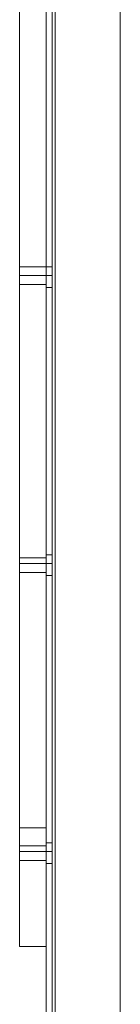
# Model space of a CAD drawing. Units: millimetres. Extents: x -548 to 13064, y -8173 to 72.
# Drawn here: x 12494 to 12533, y -7253 to -6867 of the extents above; entities that cross this region are included whole.
import ezdxf

# ---------------------------------------------------------------- set-up
doc = ezdxf.new("R2010")
doc.units = ezdxf.units.MM
doc.header["$MEASUREMENT"] = 0

# ---------------------------------------------------------------- blocks, each defined once
blk = doc.blocks.new('WMF0')
at = {"color": 253, "lineweight": 0}
for points in [[(14.25517, -5.6352), (14.25517, -6.91492)], [(14.25517, -5.6352), (14.25517, -6.91492)], [(14.25517, -5.6352), (14.25517, -6.91492)], [(14.25517, -5.6352), (14.25517, -6.91492)], [(14.25517, -5.6352), (14.25517, -6.91492)], [(14.25517, -5.6352), (14.25517, -6.91492)], [(14.25517, -5.6352), (14.25517, -6.91492)], [(14.25517, -5.6352), (14.25517, -6.91492)], [(14.25517, -5.6352), (14.25517, -6.91492)], [(14.25517, -5.6352), (14.25517, -6.91492)], [(14.25517, -5.6352), (14.25517, -6.91492)], [(14.25517, -5.6352), (14.25517, -6.91492)], [(14.25517, -5.6352), (14.25517, -6.91492)], [(14.25517, -5.6352), (14.25517, -6.91492)], [(14.25517, -5.6352), (14.25517, -6.91492)], [(14.25517, -5.6352), (14.25517, -6.91492)], [(14.25517, -5.6352), (14.25517, -6.91492)], [(14.25517, -5.6352), (14.25517, -6.91492)], [(14.25517, -5.6352), (14.25517, -6.91492)], [(14.25517, -5.6352), (14.25517, -6.91492)], [(14.25517, -5.6352), (14.25517, -6.91492)], [(14.25517, -5.6352), (14.25517, -6.91492)], [(14.25517, -5.6352), (14.25517, -6.91492)], [(14.25517, -5.6352), (14.25517, -6.91492)], [(14.25641, -5.6352), (14.25641, -6.91492)], [(14.25641, -5.6352), (14.25641, -6.91492)], [(14.25641, -5.6352), (14.25641, -6.91492)], [(14.25641, -5.6352), (14.25641, -6.91492)], [(14.25641, -5.6352), (14.25641, -6.91492)], [(14.25641, -5.6352), (14.25641, -6.91492)], [(14.25641, -5.6352), (14.25641, -6.91492)], [(14.25641, -5.6352), (14.25641, -6.91492)], [(14.25641, -5.6352), (14.25641, -6.91492)], [(14.25641, -5.6352), (14.25641, -6.91492)], [(14.25641, -5.6352), (14.25641, -6.91492)], [(14.25641, -5.6352), (14.25641, -6.91492)], [(14.25641, -5.6352), (14.25641, -6.91492)], [(14.25641, -5.6352), (14.25641, -6.91492)], [(14.25641, -5.6352), (14.25641, -6.91492)], [(14.25641, -5.6352), (14.25641, -6.91492)], [(14.25641, -5.6352), (14.25641, -6.91492)], [(14.25641, -5.6352), (14.25641, -6.91492)], [(14.25641, -5.6352), (14.25641, -6.91492)], [(14.25641, -5.6352), (14.25641, -6.91492)], [(14.25641, -5.6352), (14.25641, -6.91492)], [(14.25641, -5.6352), (14.25641, -6.91492)], [(14.25641, -5.6352), (14.25641, -6.91492)], [(14.25641, -5.6352), (14.25641, -6.91492)], [(14.25702, -5.6352), (14.25888, -5.6352), (14.27064, -5.6674), (14.27064, -6.88272), (14.25888, -6.91492), (14.25702, -6.91492)], [(14.25888, -5.6352), (14.27064, -5.6674), (14.27064, -6.88272), (14.25888, -6.91492), (14.25702, -6.91492)], [(14.25702, -5.6352), (14.25702, -6.91492)], [(14.25702, -5.6352), (14.25702, -6.91492), (14.25888, -6.91492), (14.27064, -6.88272)], [(14.25702, -5.6352), (14.25702, -6.91492)], [(14.25702, -5.6352), (14.25702, -6.91492), (14.25888, -6.91492), (14.27064, -6.88272)], [(14.25702, -5.6352), (14.25702, -6.91492)], [(14.25702, -5.6352), (14.25702, -6.91492)], [(14.25702, -5.6352), (14.25702, -6.91492)], [(14.25702, -5.6352), (14.25702, -6.91492)], [(14.25702, -5.6352), (14.25888, -5.6352), (14.27064, -5.6674), (14.27064, -6.88272), (14.25888, -6.91492), (14.25702, -6.91492)], [(14.25888, -5.6352), (14.27064, -5.6674), (14.27064, -6.88272), (14.25888, -6.91492), (14.25702, -6.91492)], [(14.25702, -5.6352), (14.25702, -6.91492)], [(14.25702, -5.6352), (14.25702, -6.91492), (14.25888, -6.91492), (14.27064, -6.88272)], [(14.25702, -5.6352), (14.25702, -6.91492)], [(14.25702, -5.6352), (14.25702, -6.91492), (14.25888, -6.91492), (14.27064, -6.88272)], [(14.25702, -5.6352), (14.25702, -6.91492)], [(14.25702, -5.6352), (14.25702, -6.91492)], [(14.25702, -5.6352), (14.25702, -6.91492)], [(14.25702, -5.6352), (14.25702, -6.91492)], [(14.25702, -5.6352), (14.25888, -5.6352), (14.27064, -5.6674), (14.27064, -6.88272), (14.25888, -6.91492), (14.25702, -6.91492)], [(14.25888, -5.6352), (14.27064, -5.6674), (14.27064, -6.88272), (14.25888, -6.91492), (14.25702, -6.91492)], [(14.25702, -5.6352), (14.25702, -6.91492)], [(14.25702, -5.6352), (14.25702, -6.91492), (14.25888, -6.91492), (14.27064, -6.88272)], [(14.25702, -5.6352), (14.25702, -6.91492)], [(14.25702, -5.6352), (14.25702, -6.91492), (14.25888, -6.91492), (14.27064, -6.88272)], [(14.25702, -5.6352), (14.25702, -6.91492)], [(14.25702, -5.6352), (14.25702, -6.91492)], [(14.25702, -5.6352), (14.25702, -6.91492)], [(14.25702, -5.6352), (14.25702, -6.91492)], [(14.25702, -5.6352), (14.25888, -5.6352), (14.27064, -5.6674), (14.27064, -6.88272), (14.25888, -6.91492), (14.25702, -6.91492)], [(14.25888, -5.6352), (14.27064, -5.6674), (14.27064, -6.88272), (14.25888, -6.91492), (14.25702, -6.91492)], [(14.25702, -5.6352), (14.25702, -6.91492)], [(14.25702, -5.6352), (14.25702, -6.91492), (14.25888, -6.91492), (14.27064, -6.88272)], [(14.25702, -5.6352), (14.25702, -6.91492)], [(14.25702, -5.6352), (14.25702, -6.91492), (14.25888, -6.91492), (14.27064, -6.88272)], [(14.25702, -5.6352), (14.25702, -6.91492)], [(14.25702, -5.6352), (14.25702, -6.91492)], [(14.25702, -5.6352), (14.25702, -6.91492)], [(14.25702, -5.6352), (14.25702, -6.91492)], [(14.25702, -5.6352), (14.25888, -5.6352), (14.27064, -5.6674), (14.27064, -6.88272), (14.25888, -6.91492), (14.25702, -6.91492)], [(14.25888, -5.6352), (14.27064, -5.6674), (14.27064, -6.88272), (14.25888, -6.91492), (14.25702, -6.91492)], [(14.25702, -5.6352), (14.25702, -6.91492)], [(14.25702, -5.6352), (14.25702, -6.91492), (14.25888, -6.91492), (14.27064, -6.88272)], [(14.25702, -5.6352), (14.25702, -6.91492)], [(14.25702, -5.6352), (14.25702, -6.91492), (14.25888, -6.91492), (14.27064, -6.88272)], [(14.25702, -5.6352), (14.25702, -6.91492)], [(14.25702, -5.6352), (14.25702, -6.91492)], [(14.25702, -5.6352), (14.25702, -6.91492)], [(14.25702, -5.6352), (14.25702, -6.91492)], [(14.25702, -5.6352), (14.25888, -5.6352), (14.27064, -5.6674), (14.27064, -6.88272), (14.25888, -6.91492), (14.25702, -6.91492)], [(14.25888, -5.6352), (14.27064, -5.6674), (14.27064, -6.88272), (14.25888, -6.91492), (14.25702, -6.91492)], [(14.25702, -5.6352), (14.25702, -6.91492)], [(14.25702, -5.6352), (14.25702, -6.91492), (14.25888, -6.91492), (14.27064, -6.88272)], [(14.25702, -5.6352), (14.25702, -6.91492)], [(14.25702, -5.6352), (14.25702, -6.91492), (14.25888, -6.91492), (14.27064, -6.88272)], [(14.25702, -5.6352), (14.25702, -6.91492)], [(14.25702, -5.6352), (14.25702, -6.91492)], [(14.25702, -5.6352), (14.25702, -6.91492)], [(14.25702, -5.6352), (14.25702, -6.91492)], [(14.27064, -5.6674), (14.27064, -6.88272)], [(14.27064, -5.6674), (14.27064, -6.88272)], [(14.27064, -5.6674), (14.27064, -6.88272)], [(14.27064, -5.6674), (14.27064, -6.88272)], [(14.27064, -5.6674), (14.27064, -6.88272)], [(14.27064, -5.6674), (14.27064, -6.88272)], [(14.27064, -5.6674), (14.27064, -6.88272)], [(14.27064, -5.6674), (14.27064, -6.88272)], [(14.27064, -5.6674), (14.27064, -6.88272)], [(14.27064, -5.6674), (14.27064, -6.88272)], [(14.27064, -5.6674), (14.27064, -6.88272)], [(14.27064, -5.6674), (14.27064, -6.88272)], [(14.25517, -6.33295), (14.25517, -6.33357), (14.25517, -6.3348), (14.25517, -6.33666), (14.25517, -6.33728)], [(14.25517, -6.33666), (14.25517, -6.3348), (14.25517, -6.33357), (14.25517, -6.33295)], [(14.25641, -6.33295), (14.25517, -6.33295)], [(14.25517, -6.33295), (14.25517, -6.33357), (14.25517, -6.3348), (14.25517, -6.33666), (14.25517, -6.33728)], [(14.25517, -6.33666), (14.25517, -6.3348), (14.25517, -6.33357), (14.25517, -6.33295)], [(14.25641, -6.33295), (14.25517, -6.33295)], [(14.25517, -6.33295), (14.25517, -6.33357), (14.25517, -6.3348), (14.25517, -6.33666), (14.25517, -6.33728)], [(14.25517, -6.33666), (14.25517, -6.3348), (14.25517, -6.33357), (14.25517, -6.33295)], [(14.25641, -6.33295), (14.25517, -6.33295)], [(14.25517, -6.33295), (14.25517, -6.33357), (14.25517, -6.3348), (14.25517, -6.33666), (14.25517, -6.33728)], [(14.25517, -6.33666), (14.25517, -6.3348), (14.25517, -6.33357), (14.25517, -6.33295)], [(14.25641, -6.33295), (14.25517, -6.33295)], [(14.25517, -6.33295), (14.25517, -6.33357), (14.25517, -6.3348), (14.25517, -6.33666), (14.25517, -6.33728)], [(14.25517, -6.33666), (14.25517, -6.3348), (14.25517, -6.33357), (14.25517, -6.33295)], [(14.25641, -6.33295), (14.25517, -6.33295)], [(14.25517, -6.33295), (14.25517, -6.33357), (14.25517, -6.3348), (14.25517, -6.33666), (14.25517, -6.33728)], [(14.25517, -6.33666), (14.25517, -6.3348), (14.25517, -6.33357), (14.25517, -6.33295)], [(14.25641, -6.33295), (14.25517, -6.33295)], [(14.25641, -6.33728), (14.25641, -6.33666), (14.25641, -6.3348), (14.25641, -6.33357), (14.25641, -6.33295)], [(14.25641, -6.33728), (14.25641, -6.33666), (14.25641, -6.3348), (14.25641, -6.33357), (14.25641, -6.33295)], [(14.25641, -6.33728), (14.25641, -6.33666), (14.25641, -6.3348), (14.25641, -6.33357), (14.25641, -6.33295)], [(14.25641, -6.33728), (14.25641, -6.33666), (14.25641, -6.3348), (14.25641, -6.33357), (14.25641, -6.33295)], [(14.25641, -6.33728), (14.25641, -6.33666), (14.25641, -6.3348), (14.25641, -6.33357), (14.25641, -6.33295)], [(14.25641, -6.33728), (14.25641, -6.33666), (14.25641, -6.3348), (14.25641, -6.33357), (14.25641, -6.33295)], [(14.25641, -6.3348), (14.25517, -6.3348)], [(14.25641, -6.3348), (14.25517, -6.3348)], [(14.25641, -6.3348), (14.25517, -6.3348)], [(14.25641, -6.3348), (14.25517, -6.3348)], [(14.25641, -6.3348), (14.25517, -6.3348)], [(14.25641, -6.3348), (14.25517, -6.3348)], [(14.25641, -6.3348), (14.25517, -6.3348)], [(14.25641, -6.3348), (14.25517, -6.3348)], [(14.25641, -6.3348), (14.25517, -6.3348)], [(14.25641, -6.3348), (14.25517, -6.3348)], [(14.25641, -6.3348), (14.25517, -6.3348)], [(14.25641, -6.3348), (14.25517, -6.3348)], [(14.25641, -6.33357), (14.25641, -6.3348), (14.25641, -6.33666), (14.25641, -6.33728)], [(14.25641, -6.33357), (14.25641, -6.3348), (14.25641, -6.33666), (14.25641, -6.33728)], [(14.25641, -6.33357), (14.25641, -6.3348), (14.25641, -6.33666), (14.25641, -6.33728)], [(14.25641, -6.33357), (14.25641, -6.3348), (14.25641, -6.33666), (14.25641, -6.33728)], [(14.25641, -6.33357), (14.25641, -6.3348), (14.25641, -6.33666), (14.25641, -6.33728)], [(14.25641, -6.33357), (14.25641, -6.3348), (14.25641, -6.33666), (14.25641, -6.33728)], [(14.25641, -6.33728), (14.25517, -6.33728)], [(14.25641, -6.33728), (14.25517, -6.33728)], [(14.25641, -6.33728), (14.25517, -6.33728)], [(14.25641, -6.33728), (14.25517, -6.33728)], [(14.25641, -6.33728), (14.25517, -6.33728)], [(14.25641, -6.33728), (14.25517, -6.33728)], [(14.25517, -6.393), (14.25517, -6.39362), (14.25517, -6.39486), (14.25517, -6.39672), (14.25517, -6.39734)], [(14.25517, -6.39672), (14.25517, -6.39486), (14.25517, -6.39362), (14.25517, -6.393)], [(14.25641, -6.393), (14.25517, -6.393)], [(14.25517, -6.393), (14.25517, -6.39362), (14.25517, -6.39486), (14.25517, -6.39672), (14.25517, -6.39734)], [(14.25517, -6.39672), (14.25517, -6.39486), (14.25517, -6.39362), (14.25517, -6.393)], [(14.25641, -6.393), (14.25517, -6.393)], [(14.25517, -6.393), (14.25517, -6.39362), (14.25517, -6.39486), (14.25517, -6.39672), (14.25517, -6.39734)], [(14.25517, -6.39672), (14.25517, -6.39486), (14.25517, -6.39362), (14.25517, -6.393)], [(14.25641, -6.393), (14.25517, -6.393)], [(14.25517, -6.393), (14.25517, -6.39362), (14.25517, -6.39486), (14.25517, -6.39672), (14.25517, -6.39734)], [(14.25517, -6.39672), (14.25517, -6.39486), (14.25517, -6.39362), (14.25517, -6.393)], [(14.25641, -6.393), (14.25517, -6.393)], [(14.25517, -6.393), (14.25517, -6.39362), (14.25517, -6.39486), (14.25517, -6.39672), (14.25517, -6.39734)], [(14.25517, -6.39672), (14.25517, -6.39486), (14.25517, -6.39362), (14.25517, -6.393)], [(14.25641, -6.393), (14.25517, -6.393)], [(14.25517, -6.393), (14.25517, -6.39362), (14.25517, -6.39486), (14.25517, -6.39672), (14.25517, -6.39734)], [(14.25517, -6.39672), (14.25517, -6.39486), (14.25517, -6.39362), (14.25517, -6.393)], [(14.25641, -6.393), (14.25517, -6.393)], [(14.25641, -6.39486), (14.25517, -6.39486)], [(14.25641, -6.39486), (14.25517, -6.39486)], [(14.25641, -6.39486), (14.25517, -6.39486)], [(14.25641, -6.39486), (14.25517, -6.39486)], [(14.25641, -6.39486), (14.25517, -6.39486)], [(14.25641, -6.39486), (14.25517, -6.39486)], [(14.25641, -6.39486), (14.25517, -6.39486)], [(14.25641, -6.39486), (14.25517, -6.39486)], [(14.25641, -6.39486), (14.25517, -6.39486)], [(14.25641, -6.39486), (14.25517, -6.39486)], [(14.25641, -6.39486), (14.25517, -6.39486)], [(14.25641, -6.39486), (14.25517, -6.39486)], [(14.25641, -6.39734), (14.25641, -6.39672), (14.25641, -6.39486), (14.25641, -6.39362), (14.25641, -6.393)], [(14.25641, -6.39734), (14.25641, -6.39672), (14.25641, -6.39486), (14.25641, -6.39362), (14.25641, -6.393)], [(14.25641, -6.39734), (14.25641, -6.39672), (14.25641, -6.39486), (14.25641, -6.39362), (14.25641, -6.393)], [(14.25641, -6.39734), (14.25641, -6.39672), (14.25641, -6.39486), (14.25641, -6.39362), (14.25641, -6.393)], [(14.25641, -6.39734), (14.25641, -6.39672), (14.25641, -6.39486), (14.25641, -6.39362), (14.25641, -6.393)], [(14.25641, -6.39734), (14.25641, -6.39672), (14.25641, -6.39486), (14.25641, -6.39362), (14.25641, -6.393)], [(14.25641, -6.39362), (14.25641, -6.39486), (14.25641, -6.39672), (14.25641, -6.39734)], [(14.25641, -6.39362), (14.25641, -6.39486), (14.25641, -6.39672), (14.25641, -6.39734)], [(14.25641, -6.39362), (14.25641, -6.39486), (14.25641, -6.39672), (14.25641, -6.39734)], [(14.25641, -6.39362), (14.25641, -6.39486), (14.25641, -6.39672), (14.25641, -6.39734)], [(14.25641, -6.39362), (14.25641, -6.39486), (14.25641, -6.39672), (14.25641, -6.39734)], [(14.25641, -6.39362), (14.25641, -6.39486), (14.25641, -6.39672), (14.25641, -6.39734)], [(14.25641, -6.39734), (14.25517, -6.39734)], [(14.25641, -6.39734), (14.25517, -6.39734)], [(14.25641, -6.39734), (14.25517, -6.39734)], [(14.25641, -6.39734), (14.25517, -6.39734)], [(14.25641, -6.39734), (14.25517, -6.39734)], [(14.25641, -6.39734), (14.25517, -6.39734)], [(14.25517, -6.45306), (14.25517, -6.45367), (14.25517, -6.45491), (14.25517, -6.45677), (14.25517, -6.45739)], [(14.25517, -6.45677), (14.25517, -6.45491), (14.25517, -6.45367), (14.25517, -6.45306)], [(14.25641, -6.45306), (14.25517, -6.45306)], [(14.25517, -6.45306), (14.25517, -6.45367), (14.25517, -6.45491), (14.25517, -6.45677), (14.25517, -6.45739)], [(14.25517, -6.45677), (14.25517, -6.45491), (14.25517, -6.45367), (14.25517, -6.45306)], [(14.25641, -6.45306), (14.25517, -6.45306)], [(14.25517, -6.45306), (14.25517, -6.45367), (14.25517, -6.45491), (14.25517, -6.45677), (14.25517, -6.45739)], [(14.25517, -6.45677), (14.25517, -6.45491), (14.25517, -6.45367), (14.25517, -6.45306)], [(14.25641, -6.45306), (14.25517, -6.45306)], [(14.25517, -6.45306), (14.25517, -6.45367), (14.25517, -6.45491), (14.25517, -6.45677), (14.25517, -6.45739)], [(14.25517, -6.45677), (14.25517, -6.45491), (14.25517, -6.45367), (14.25517, -6.45306)], [(14.25641, -6.45306), (14.25517, -6.45306)], [(14.25517, -6.45306), (14.25517, -6.45367), (14.25517, -6.45491), (14.25517, -6.45677), (14.25517, -6.45739)], [(14.25517, -6.45677), (14.25517, -6.45491), (14.25517, -6.45367), (14.25517, -6.45306)], [(14.25641, -6.45306), (14.25517, -6.45306)], [(14.25517, -6.45306), (14.25517, -6.45367), (14.25517, -6.45491), (14.25517, -6.45677), (14.25517, -6.45739)], [(14.25517, -6.45677), (14.25517, -6.45491), (14.25517, -6.45367), (14.25517, -6.45306)], [(14.25641, -6.45306), (14.25517, -6.45306)], [(14.25641, -6.45739), (14.25641, -6.45677), (14.25641, -6.45491), (14.25641, -6.45367), (14.25641, -6.45306)], [(14.25641, -6.45739), (14.25641, -6.45677), (14.25641, -6.45491), (14.25641, -6.45367), (14.25641, -6.45306)], [(14.25641, -6.45739), (14.25641, -6.45677), (14.25641, -6.45491), (14.25641, -6.45367), (14.25641, -6.45306)], [(14.25641, -6.45739), (14.25641, -6.45677), (14.25641, -6.45491), (14.25641, -6.45367), (14.25641, -6.45306)], [(14.25641, -6.45739), (14.25641, -6.45677), (14.25641, -6.45491), (14.25641, -6.45367), (14.25641, -6.45306)], [(14.25641, -6.45739), (14.25641, -6.45677), (14.25641, -6.45491), (14.25641, -6.45367), (14.25641, -6.45306)], [(14.25641, -6.45367), (14.25641, -6.45491), (14.25641, -6.45677), (14.25641, -6.45739)], [(14.25641, -6.45367), (14.25641, -6.45491), (14.25641, -6.45677), (14.25641, -6.45739)], [(14.25641, -6.45367), (14.25641, -6.45491), (14.25641, -6.45677), (14.25641, -6.45739)], [(14.25641, -6.45367), (14.25641, -6.45491), (14.25641, -6.45677), (14.25641, -6.45739)], [(14.25641, -6.45367), (14.25641, -6.45491), (14.25641, -6.45677), (14.25641, -6.45739)], [(14.25641, -6.45367), (14.25641, -6.45491), (14.25641, -6.45677), (14.25641, -6.45739)], [(14.25641, -6.45491), (14.25517, -6.45491)], [(14.25641, -6.45491), (14.25517, -6.45491)], [(14.25641, -6.45491), (14.25517, -6.45491)], [(14.25641, -6.45491), (14.25517, -6.45491)], [(14.25641, -6.45491), (14.25517, -6.45491)], [(14.25641, -6.45491), (14.25517, -6.45491)], [(14.25641, -6.45491), (14.25517, -6.45491)], [(14.25641, -6.45491), (14.25517, -6.45491)], [(14.25641, -6.45491), (14.25517, -6.45491)], [(14.25641, -6.45491), (14.25517, -6.45491)], [(14.25641, -6.45491), (14.25517, -6.45491)], [(14.25641, -6.45491), (14.25517, -6.45491)], [(14.25641, -6.45739), (14.25517, -6.45739)], [(14.25641, -6.45739), (14.25517, -6.45739)], [(14.25641, -6.45739), (14.25517, -6.45739)], [(14.25641, -6.45739), (14.25517, -6.45739)], [(14.25641, -6.45739), (14.25517, -6.45739)], [(14.25641, -6.45739), (14.25517, -6.45739)]]:
    blk.add_lwpolyline(points, dxfattribs=at)
at = {"color": 7, "lineweight": 0}
for points in [[(14.24959, -6.10016), (14.24959, -6.44996), (14.25517, -6.44996)], [(14.24959, -6.44996), (14.24959, -6.10016), (14.25517, -6.10016)], [(14.24959, -6.10016), (14.24959, -6.44996), (14.25517, -6.44996)], [(14.24959, -6.44996), (14.24959, -6.10016), (14.25517, -6.10016)], [(14.25517, -6.44996), (14.25517, -6.10016)], [(14.25517, -6.10016), (14.25517, -6.44996)], [(14.25517, -6.44996), (14.25517, -6.10016)], [(14.25517, -6.10016), (14.25517, -6.44996)], [(14.24959, -6.33295), (14.24959, -6.33357), (14.24959, -6.3348), (14.24959, -6.33604), (14.24959, -6.33666)], [(14.24959, -6.33604), (14.24959, -6.3348), (14.24959, -6.33357), (14.24959, -6.33295)], [(14.24959, -6.33295), (14.24959, -6.33357), (14.24959, -6.3348), (14.24959, -6.33604), (14.24959, -6.33666)], [(14.24959, -6.33604), (14.24959, -6.3348), (14.24959, -6.33357), (14.24959, -6.33295)], [(14.24959, -6.33295), (14.24959, -6.33357), (14.24959, -6.3348), (14.24959, -6.33604), (14.24959, -6.33666)], [(14.24959, -6.33604), (14.24959, -6.3348), (14.24959, -6.33357), (14.24959, -6.33295)], [(14.25517, -6.33295), (14.24959, -6.33295)], [(14.25517, -6.33295), (14.24959, -6.33295)], [(14.25517, -6.33295), (14.24959, -6.33295)], [(14.24959, -6.33295), (14.24959, -6.33357), (14.24959, -6.3348), (14.24959, -6.33604), (14.24959, -6.33666)], [(14.24959, -6.33604), (14.24959, -6.3348), (14.24959, -6.33357), (14.24959, -6.33295)], [(14.24959, -6.33295), (14.24959, -6.33357), (14.24959, -6.3348), (14.24959, -6.33604), (14.24959, -6.33666)], [(14.24959, -6.33604), (14.24959, -6.3348), (14.24959, -6.33357), (14.24959, -6.33295)], [(14.24959, -6.33295), (14.24959, -6.33357), (14.24959, -6.3348), (14.24959, -6.33604), (14.24959, -6.33666)], [(14.24959, -6.33604), (14.24959, -6.3348), (14.24959, -6.33357), (14.24959, -6.33295)], [(14.25517, -6.33295), (14.24959, -6.33295)], [(14.25517, -6.33295), (14.24959, -6.33295)], [(14.25517, -6.33295), (14.24959, -6.33295)], [(14.25517, -6.33666), (14.25517, -6.33604), (14.25517, -6.3348), (14.25517, -6.33357), (14.25517, -6.33295)], [(14.25517, -6.33666), (14.25517, -6.33604), (14.25517, -6.3348), (14.25517, -6.33357), (14.25517, -6.33295)], [(14.25517, -6.33666), (14.25517, -6.33604), (14.25517, -6.3348), (14.25517, -6.33357), (14.25517, -6.33295)], [(14.25517, -6.33666), (14.25517, -6.33604), (14.25517, -6.3348), (14.25517, -6.33357), (14.25517, -6.33295)], [(14.25517, -6.33666), (14.25517, -6.33604), (14.25517, -6.3348), (14.25517, -6.33357), (14.25517, -6.33295)], [(14.25517, -6.33666), (14.25517, -6.33604), (14.25517, -6.3348), (14.25517, -6.33357), (14.25517, -6.33295)], [(14.25517, -6.3348), (14.24959, -6.3348)], [(14.25517, -6.3348), (14.24959, -6.3348)], [(14.25517, -6.3348), (14.24959, -6.3348)], [(14.25517, -6.3348), (14.24959, -6.3348)], [(14.25517, -6.3348), (14.24959, -6.3348)], [(14.25517, -6.3348), (14.24959, -6.3348)], [(14.25517, -6.3348), (14.24959, -6.3348)], [(14.25517, -6.3348), (14.24959, -6.3348)], [(14.25517, -6.3348), (14.24959, -6.3348)], [(14.25517, -6.3348), (14.24959, -6.3348)], [(14.25517, -6.3348), (14.24959, -6.3348)], [(14.25517, -6.3348), (14.24959, -6.3348)], [(14.25517, -6.33357), (14.25517, -6.3348), (14.25517, -6.33604), (14.25517, -6.33666)], [(14.25517, -6.33357), (14.25517, -6.3348), (14.25517, -6.33604), (14.25517, -6.33666)], [(14.25517, -6.33357), (14.25517, -6.3348), (14.25517, -6.33604), (14.25517, -6.33666)], [(14.25517, -6.33357), (14.25517, -6.3348), (14.25517, -6.33604), (14.25517, -6.33666)], [(14.25517, -6.33357), (14.25517, -6.3348), (14.25517, -6.33604), (14.25517, -6.33666)], [(14.25517, -6.33357), (14.25517, -6.3348), (14.25517, -6.33604), (14.25517, -6.33666)], [(14.25517, -6.33666), (14.24959, -6.33666)], [(14.25517, -6.33666), (14.24959, -6.33666)], [(14.25517, -6.33666), (14.24959, -6.33666)], [(14.25517, -6.33666), (14.24959, -6.33666)], [(14.25517, -6.33666), (14.24959, -6.33666)], [(14.25517, -6.33666), (14.24959, -6.33666)], [(14.24959, -6.39362), (14.24959, -6.39486), (14.24959, -6.3961), (14.24959, -6.39672)], [(14.24959, -6.3961), (14.24959, -6.39486), (14.24959, -6.39362)], [(14.24959, -6.39362), (14.24959, -6.39486), (14.24959, -6.3961), (14.24959, -6.39672)], [(14.24959, -6.3961), (14.24959, -6.39486), (14.24959, -6.39362)], [(14.24959, -6.39362), (14.24959, -6.39486), (14.24959, -6.3961), (14.24959, -6.39672)], [(14.24959, -6.3961), (14.24959, -6.39486), (14.24959, -6.39362)], [(14.25517, -6.39362), (14.24959, -6.39362)], [(14.25517, -6.39362), (14.24959, -6.39362)], [(14.25517, -6.39362), (14.24959, -6.39362)], [(14.24959, -6.39362), (14.24959, -6.39486), (14.24959, -6.3961), (14.24959, -6.39672)], [(14.24959, -6.3961), (14.24959, -6.39486), (14.24959, -6.39362)], [(14.24959, -6.39362), (14.24959, -6.39486), (14.24959, -6.3961), (14.24959, -6.39672)], [(14.24959, -6.3961), (14.24959, -6.39486), (14.24959, -6.39362)], [(14.24959, -6.39362), (14.24959, -6.39486), (14.24959, -6.3961), (14.24959, -6.39672)], [(14.24959, -6.3961), (14.24959, -6.39486), (14.24959, -6.39362)], [(14.25517, -6.39362), (14.24959, -6.39362)], [(14.25517, -6.39362), (14.24959, -6.39362)], [(14.25517, -6.39362), (14.24959, -6.39362)], [(14.25517, -6.39486), (14.24959, -6.39486)], [(14.25517, -6.39486), (14.24959, -6.39486)], [(14.25517, -6.39486), (14.24959, -6.39486)], [(14.25517, -6.39486), (14.24959, -6.39486)], [(14.25517, -6.39486), (14.24959, -6.39486)], [(14.25517, -6.39486), (14.24959, -6.39486)], [(14.25517, -6.39486), (14.24959, -6.39486)], [(14.25517, -6.39486), (14.24959, -6.39486)], [(14.25517, -6.39486), (14.24959, -6.39486)], [(14.25517, -6.39486), (14.24959, -6.39486)], [(14.25517, -6.39486), (14.24959, -6.39486)], [(14.25517, -6.39486), (14.24959, -6.39486)], [(14.25517, -6.39672), (14.25517, -6.3961), (14.25517, -6.39486), (14.25517, -6.39362)], [(14.25517, -6.39362), (14.25517, -6.39486), (14.25517, -6.3961), (14.25517, -6.39672)], [(14.25517, -6.39672), (14.25517, -6.3961), (14.25517, -6.39486), (14.25517, -6.39362)], [(14.25517, -6.39362), (14.25517, -6.39486), (14.25517, -6.3961), (14.25517, -6.39672)], [(14.25517, -6.39672), (14.25517, -6.3961), (14.25517, -6.39486), (14.25517, -6.39362)], [(14.25517, -6.39362), (14.25517, -6.39486), (14.25517, -6.3961), (14.25517, -6.39672)], [(14.25517, -6.39672), (14.25517, -6.3961), (14.25517, -6.39486), (14.25517, -6.39362)], [(14.25517, -6.39362), (14.25517, -6.39486), (14.25517, -6.3961), (14.25517, -6.39672)], [(14.25517, -6.39672), (14.25517, -6.3961), (14.25517, -6.39486), (14.25517, -6.39362)], [(14.25517, -6.39362), (14.25517, -6.39486), (14.25517, -6.3961), (14.25517, -6.39672)], [(14.25517, -6.39672), (14.25517, -6.3961), (14.25517, -6.39486), (14.25517, -6.39362)], [(14.25517, -6.39362), (14.25517, -6.39486), (14.25517, -6.3961), (14.25517, -6.39672)], [(14.25517, -6.39672), (14.24959, -6.39672)], [(14.25517, -6.39672), (14.24959, -6.39672)], [(14.25517, -6.39672), (14.24959, -6.39672)], [(14.25517, -6.39672), (14.24959, -6.39672)], [(14.25517, -6.39672), (14.24959, -6.39672)], [(14.25517, -6.39672), (14.24959, -6.39672)], [(14.24959, -6.47472), (14.24959, -6.47349), (14.24959, -6.46977), (14.24959, -6.4642), (14.24959, -6.45739), (14.24959, -6.44996)], [(14.24959, -6.44996), (14.25517, -6.44996)], [(14.24959, -6.44996), (14.24959, -6.45739), (14.24959, -6.4642), (14.24959, -6.46977), (14.24959, -6.47349), (14.24959, -6.47472)], [(14.24959, -6.44996), (14.25517, -6.44996)], [(14.24959, -6.44996), (14.25517, -6.44996)], [(14.24959, -6.47472), (14.24959, -6.47349), (14.24959, -6.46977), (14.24959, -6.4642), (14.24959, -6.45739), (14.24959, -6.44996)], [(14.24959, -6.44996), (14.25517, -6.44996)], [(14.24959, -6.44996), (14.24959, -6.45739), (14.24959, -6.4642), (14.24959, -6.46977), (14.24959, -6.47349), (14.24959, -6.47472)], [(14.24959, -6.44996), (14.25517, -6.44996)], [(14.24959, -6.44996), (14.25517, -6.44996)], [(14.25517, -6.44996), (14.25517, -6.45739), (14.25517, -6.4642), (14.25517, -6.46977), (14.25517, -6.47349), (14.25517, -6.47472)], [(14.25517, -6.47472), (14.25517, -6.47349), (14.25517, -6.46977), (14.25517, -6.4642), (14.25517, -6.45739), (14.25517, -6.44996)], [(14.25517, -6.44996), (14.25517, -6.45739), (14.25517, -6.4642), (14.25517, -6.46977), (14.25517, -6.47349), (14.25517, -6.47472)], [(14.25517, -6.47472), (14.25517, -6.47349), (14.25517, -6.46977), (14.25517, -6.4642), (14.25517, -6.45739), (14.25517, -6.44996)], [(14.24959, -6.45367), (14.24959, -6.45491), (14.24959, -6.45615), (14.24959, -6.45677)], [(14.24959, -6.45615), (14.24959, -6.45491), (14.24959, -6.45367)], [(14.24959, -6.45367), (14.24959, -6.45491), (14.24959, -6.45615), (14.24959, -6.45677)], [(14.24959, -6.45615), (14.24959, -6.45491), (14.24959, -6.45367)], [(14.24959, -6.45367), (14.24959, -6.45491), (14.24959, -6.45615), (14.24959, -6.45677)], [(14.24959, -6.45615), (14.24959, -6.45491), (14.24959, -6.45367)], [(14.25517, -6.45367), (14.24959, -6.45367)], [(14.25517, -6.45367), (14.24959, -6.45367)], [(14.25517, -6.45367), (14.24959, -6.45367)], [(14.24959, -6.45367), (14.24959, -6.45491), (14.24959, -6.45615), (14.24959, -6.45677)], [(14.24959, -6.45615), (14.24959, -6.45491), (14.24959, -6.45367)], [(14.24959, -6.45367), (14.24959, -6.45491), (14.24959, -6.45615), (14.24959, -6.45677)], [(14.24959, -6.45615), (14.24959, -6.45491), (14.24959, -6.45367)], [(14.24959, -6.45367), (14.24959, -6.45491), (14.24959, -6.45615), (14.24959, -6.45677)], [(14.24959, -6.45615), (14.24959, -6.45491), (14.24959, -6.45367)], [(14.25517, -6.45367), (14.24959, -6.45367)], [(14.25517, -6.45367), (14.24959, -6.45367)], [(14.25517, -6.45367), (14.24959, -6.45367)], [(14.25517, -6.45677), (14.25517, -6.45615), (14.25517, -6.45491), (14.25517, -6.45367)], [(14.25517, -6.45367), (14.25517, -6.45491), (14.25517, -6.45615), (14.25517, -6.45677)], [(14.25517, -6.45677), (14.25517, -6.45615), (14.25517, -6.45491), (14.25517, -6.45367)], [(14.25517, -6.45367), (14.25517, -6.45491), (14.25517, -6.45615), (14.25517, -6.45677)], [(14.25517, -6.45677), (14.25517, -6.45615), (14.25517, -6.45491), (14.25517, -6.45367)], [(14.25517, -6.45367), (14.25517, -6.45491), (14.25517, -6.45615), (14.25517, -6.45677)], [(14.25517, -6.45677), (14.25517, -6.45615), (14.25517, -6.45491), (14.25517, -6.45367)], [(14.25517, -6.45367), (14.25517, -6.45491), (14.25517, -6.45615), (14.25517, -6.45677)], [(14.25517, -6.45677), (14.25517, -6.45615), (14.25517, -6.45491), (14.25517, -6.45367)], [(14.25517, -6.45367), (14.25517, -6.45491), (14.25517, -6.45615), (14.25517, -6.45677)], [(14.25517, -6.45677), (14.25517, -6.45615), (14.25517, -6.45491), (14.25517, -6.45367)], [(14.25517, -6.45367), (14.25517, -6.45491), (14.25517, -6.45615), (14.25517, -6.45677)], [(14.25517, -6.45491), (14.24959, -6.45491)], [(14.25517, -6.45491), (14.24959, -6.45491)], [(14.25517, -6.45491), (14.24959, -6.45491)], [(14.25517, -6.45491), (14.24959, -6.45491)], [(14.25517, -6.45491), (14.24959, -6.45491)], [(14.25517, -6.45491), (14.24959, -6.45491)], [(14.25517, -6.45491), (14.24959, -6.45491)], [(14.25517, -6.45491), (14.24959, -6.45491)], [(14.25517, -6.45491), (14.24959, -6.45491)], [(14.25517, -6.45491), (14.24959, -6.45491)], [(14.25517, -6.45491), (14.24959, -6.45491)], [(14.25517, -6.45491), (14.24959, -6.45491)], [(14.25517, -6.45677), (14.24959, -6.45677)], [(14.25517, -6.45677), (14.24959, -6.45677)], [(14.25517, -6.45677), (14.24959, -6.45677)], [(14.25517, -6.45677), (14.24959, -6.45677)], [(14.25517, -6.45677), (14.24959, -6.45677)], [(14.25517, -6.45677), (14.24959, -6.45677)], [(14.24959, -6.47472), (14.25517, -6.47472)], [(14.24959, -6.47472), (14.25517, -6.47472)], [(14.24959, -6.47472), (14.25517, -6.47472)], [(14.24959, -6.47472), (14.25517, -6.47472)], [(14.24959, -6.47472), (14.25517, -6.47472)], [(14.24959, -6.47472), (14.25517, -6.47472)], [(14.24959, -6.47472), (14.25517, -6.47472)], [(14.24959, -6.47472), (14.25517, -6.47472)]]:
    blk.add_lwpolyline(points, dxfattribs=at)

msp = doc.modelspace()

# ---------------------------------------------------------------- block references
at = {"xscale": 1880.7682973684, "yscale": 1880.768297368401, "zscale": 1880.768297368401}
msp.add_blockref('WMF0', (-14306.55, 4947.3), dxfattribs=at)

doc.saveas('drawing.dxf')
